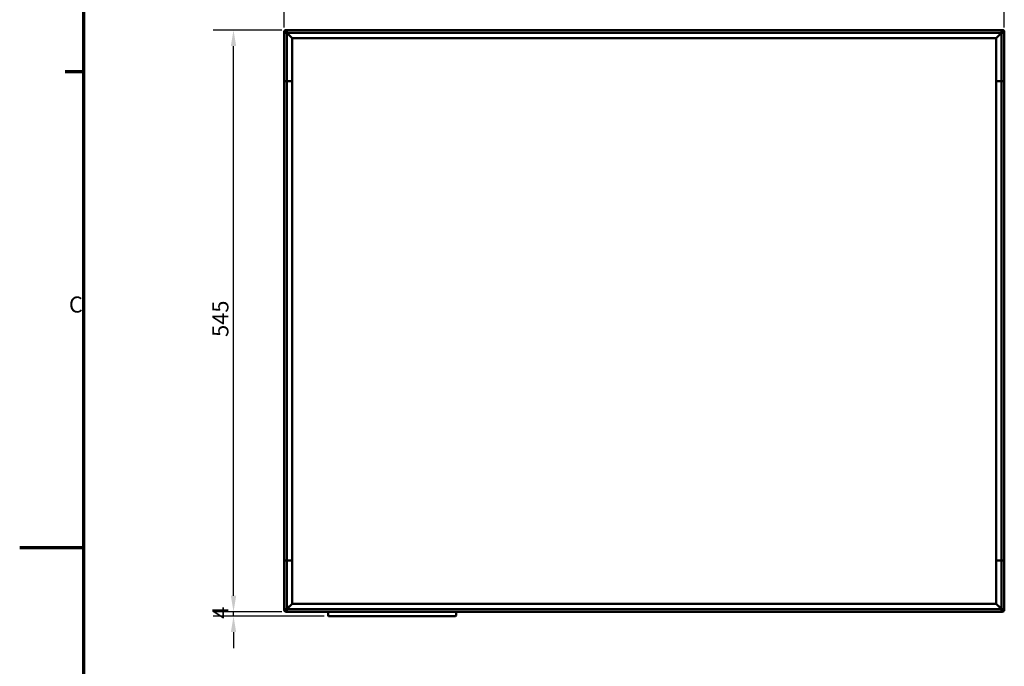
# Model space of a CAD drawing. Units: millimetres. Extents: x 0 to 2520, y 0 to 1782.
# Drawn here: x 0 to 923, y 780 to 1385 of the extents above; entities that cross this region are included whole.
import ezdxf

# ---------------------------------------------------------------- set-up
doc = ezdxf.new("R2010")
doc.units = ezdxf.units.MM
doc.header["$LTSCALE"] = 6
for name, color, linetype, lineweight in [('Border (ISO)', 7, 'Continuous', 70), ('Dimension (ISO)', 7, 'Continuous', 25), ('Visible (ISO)', 7, 'Continuous', 50)]:
    doc.layers.add(name, color=color, linetype=linetype, lineweight=lineweight)
doc.styles.add('Note Text (DIN)', font='isocpeur.ttf')
doc.dimstyles.new('Bemaßung Höller', dxfattribs={"dimscale": 6, "dimtxt": 2.5, "dimasz": 2.5, "dimexe": 3.175, "dimexo": 0.8, "dimgap": 0.8, "dimtad": 1, "dimdec": 1, "dimrnd": 1e-08, "dimtxsty": 'Note Text (DIN)', "dimcen": 0.09, "dimdle": 10, "dimclrd": 256, "dimclre": 256, "dimclrt": 256, "dimadec": 1, "dimazin": 2, "dimtfac": 1, "dimtmove": 0, "dimatfit": 3, "dimfxl": 0, "dimtolj": 1, "dimtzin": 0, "dimlwd": -1, "dimlwe": -1, "dimarcsym": 0})

# ---------------------------------------------------------------- blocks, each defined once
blk = doc.blocks.new('Borders Vorgaberahmen')
at = {"layer": 'Border (ISO)'}
blk.add_line((10, 222.75), (7.1, 222.75), dxfattribs=at)
at = {"layer": 'Border (ISO)', "flags": 128}
for points in [[(10, 10), (10, 287)], [(0, 148.5), (10, 148.5)]]:
    blk.add_lwpolyline(points, dxfattribs=at)
at = {"layer": 'Border (ISO)', "insert": (7.69, 184.38), "char_height": 2.5, "attachment_point": 7, "style": 'Note Text (DIN)'}
blk.add_mtext('C', dxfattribs=at)
blk = doc.blocks.new('*D11')
at = {"layer": 'Defpoints', "color": 0}
for p in [(200.41, 1375.63), (250.41, 1375.63), (250.41, 830.63)]:
    blk.add_point(p, dxfattribs=at)
at = {"layer": 'Dimension (ISO)'}
for p, q in [((245.61, 1375.63), (181.36, 1375.63)), ((200.41, 845.63), (200.41, 1360.63)), ((245.61, 830.63), (181.36, 830.63))]:
    blk.add_line(p, q, dxfattribs=at)
for points in [[(197.91, 1360.63), (202.91, 1360.63), (200.41, 1375.63)], [(197.91, 845.63), (202.91, 845.63), (200.41, 830.63)]]:
    blk.add_solid(points, dxfattribs=at)
at = {"layer": 'Dimension (ISO)', "insert": (180.61, 1088.13), "char_height": 15, "attachment_point": 1, "rotation": 90, "style": 'Note Text (DIN)'}
blk.add_mtext('\\A1;545', dxfattribs=at)
blk = doc.blocks.new('*D12')
at = {"layer": 'Defpoints', "color": 0}
for p in [(200.41, 830.63), (250.41, 830.63), (290.06, 826.63)]:
    blk.add_point(p, dxfattribs=at)
at = {"layer": 'Dimension (ISO)'}
for p, q in [((200.41, 845.63), (200.41, 860.63)), ((245.61, 830.63), (181.36, 830.63)), ((200.41, 826.63), (200.41, 830.63)), ((285.26, 826.63), (181.36, 826.63)), ((200.41, 811.63), (200.41, 796.63))]:
    blk.add_line(p, q, dxfattribs=at)
for points in [[(197.91, 845.63), (202.91, 845.63), (200.41, 830.63)], [(197.91, 811.63), (202.91, 811.63), (200.41, 826.63)]]:
    blk.add_solid(points, dxfattribs=at)
at = {"layer": 'Dimension (ISO)', "insert": (180.61, 824.13), "char_height": 15, "attachment_point": 1, "rotation": 90, "style": 'Note Text (DIN)'}
blk.add_mtext('\\A1;4', dxfattribs=at)
blk = doc.blocks.new('*D13')
at = {"layer": 'Defpoints', "color": 0}
for p in [(922.81, 1423.03), (247.81, 1373.03), (922.81, 1373.03)]:
    blk.add_point(p, dxfattribs=at)
at = {"layer": 'Dimension (ISO)'}
for p, q in [((247.81, 1377.83), (247.81, 1442.08)), ((922.81, 1377.83), (922.81, 1442.08)), ((262.81, 1423.03), (907.81, 1423.03))]:
    blk.add_line(p, q, dxfattribs=at)
for points in [[(262.81, 1425.53), (262.81, 1420.53), (247.81, 1423.03)], [(907.81, 1425.53), (907.81, 1420.53), (922.81, 1423.03)]]:
    blk.add_solid(points, dxfattribs=at)
at = {"layer": 'Dimension (ISO)', "insert": (571.06, 1442.83), "char_height": 15, "attachment_point": 1, "style": 'Note Text (DIN)'}
blk.add_mtext('\\A1;675', dxfattribs=at)

msp = doc.modelspace()

# ---------------------------------------------------------------- linework, layer by layer
at = {"layer": 'Visible (ISO)'}
for p, q in [((250.31, 1375.63), (249.81, 1375.63)), ((250.31, 1375.63), (250.41, 1375.63)), ((250.31, 1374.63), (250.31, 1375.63)), ((250.41, 1375.63), (920.21, 1375.63)), ((250.41, 1373.13), (250.41, 1375.63)), ((920.21, 1375.63), (920.31, 1375.63)), ((920.21, 1375.63), (920.21, 1373.13)), ((920.81, 1375.63), (920.31, 1375.63)), ((920.31, 1375.63), (920.31, 1374.63)), ((247.81, 1373.63), (247.81, 1373.13)), ((247.81, 1373.03), (247.81, 1373.13)), ((247.81, 1373.13), (248.81, 1373.13)), ((247.81, 1327.63), (247.81, 1373.03)), ((247.81, 1373.03), (250.31, 1373.03)), ((248.81, 1373.13), (248.81, 1373.63)), ((248.81, 1373.13), (248.81, 1373.03)), ((249.81, 1374.63), (250.31, 1374.63)), ((249.81, 1373.49), (250.27, 1373.03)), ((249.95, 1373.63), (250.41, 1373.17)), ((250.41, 1374.63), (250.31, 1374.63)), ((250.31, 1373.03), (250.31, 1327.63)), ((250.31, 1372.99), (251.31, 1371.99)), ((920.21, 1373.13), (250.41, 1373.13)), ((250.45, 1373.13), (251.45, 1372.13)), ((251.31, 1371.99), (255.31, 1367.99)), ((251.45, 1372.13), (255.45, 1368.13)), ((255.31, 838.13), (255.31, 1368.13)), ((255.31, 1368.13), (915.31, 1368.13)), ((919.17, 1372.13), (915.17, 1368.13)), ((919.31, 1371.99), (915.31, 1367.99)), ((915.31, 1368.13), (915.31, 838.13)), ((920.16, 1373.13), (919.17, 1372.13)), ((920.31, 1372.99), (919.31, 1371.99)), ((920.31, 1374.63), (920.21, 1374.63)), ((920.67, 1373.63), (920.21, 1373.17)), ((920.31, 1374.63), (920.81, 1374.63)), ((920.31, 1373.03), (920.31, 1327.63)), ((921.81, 1373.03), (920.31, 1373.03)), ((920.81, 1373.49), (920.35, 1373.03)), ((921.81, 1373.13), (921.81, 1373.63)), ((921.81, 1373.03), (921.81, 1373.13)), ((921.81, 1373.13), (922.81, 1373.13)), ((922.81, 1373.03), (921.81, 1373.03)), ((922.81, 1373.13), (922.81, 1373.63)), ((922.81, 1373.13), (922.81, 1373.03)), ((922.81, 1373.03), (922.81, 1327.63)), ((247.81, 878.63), (247.81, 1327.63)), ((247.81, 1327.63), (250.31, 1327.63)), ((250.31, 1327.63), (247.81, 1327.63)), ((250.31, 1327.63), (250.31, 878.63)), ((251.31, 1327.63), (250.31, 1327.63)), ((250.31, 1327.63), (251.31, 1327.63)), ((255.31, 1327.63), (251.31, 1327.63)), ((251.31, 1327.63), (255.31, 1327.63)), ((915.31, 1327.63), (919.31, 1327.63)), ((919.31, 1327.63), (915.31, 1327.63)), ((919.31, 1327.63), (920.31, 1327.63)), ((920.31, 1327.63), (919.31, 1327.63)), ((920.31, 1327.63), (922.81, 1327.63)), ((920.31, 878.63), (920.31, 1327.63)), ((920.31, 1327.63), (922.81, 1327.63)), ((922.81, 1327.63), (922.81, 878.63)), ((247.81, 833.23), (247.81, 878.63)), ((250.31, 878.63), (247.81, 878.63)), ((250.31, 878.63), (247.81, 878.63)), ((250.31, 833.23), (250.31, 878.63)), ((250.31, 878.63), (251.31, 878.63)), ((251.31, 878.63), (250.31, 878.63)), ((251.31, 878.63), (255.31, 878.63)), ((255.31, 878.63), (251.31, 878.63)), ((919.31, 878.63), (915.31, 878.63)), ((915.31, 878.63), (919.31, 878.63)), ((920.31, 878.63), (919.31, 878.63)), ((919.31, 878.63), (920.31, 878.63)), ((920.31, 878.63), (922.81, 878.63)), ((920.31, 833.23), (920.31, 878.63)), ((922.81, 878.63), (920.31, 878.63)), ((922.81, 878.63), (922.81, 833.23)), ((247.81, 833.13), (247.81, 833.23)), ((247.81, 833.23), (248.81, 833.23)), ((247.81, 833.13), (247.81, 832.63)), ((248.81, 833.13), (247.81, 833.13)), ((248.81, 833.23), (248.81, 833.13)), ((248.81, 833.23), (250.31, 833.23)), ((248.81, 833.13), (248.81, 832.63)), ((249.81, 832.77), (250.27, 833.23)), ((250.31, 831.63), (249.81, 831.63)), ((249.81, 830.63), (250.31, 830.63)), ((249.95, 832.63), (250.41, 833.09)), ((250.31, 833.28), (251.31, 834.27)), ((250.31, 830.63), (250.31, 831.63)), ((250.31, 831.63), (250.41, 831.63)), ((250.41, 830.63), (250.31, 830.63)), ((250.41, 830.63), (250.41, 833.13)), ((250.41, 833.13), (920.21, 833.13)), ((920.21, 830.63), (250.41, 830.63)), ((250.45, 833.13), (251.45, 834.13)), ((251.31, 834.27), (255.31, 838.27)), ((251.45, 834.13), (255.45, 838.13)), ((915.31, 838.13), (255.31, 838.13)), ((289.06, 830.63), (289.06, 827.13)), ((409.06, 827.13), (409.06, 830.63)), ((919.17, 834.13), (915.17, 838.13)), ((919.31, 834.27), (915.31, 838.27)), ((920.16, 833.13), (919.17, 834.13)), ((920.31, 833.28), (919.31, 834.27)), ((920.21, 833.13), (920.21, 830.63)), ((920.67, 832.63), (920.21, 833.09)), ((920.21, 831.63), (920.31, 831.63)), ((920.31, 830.63), (920.21, 830.63)), ((922.81, 833.23), (920.31, 833.23)), ((920.81, 831.63), (920.31, 831.63)), ((920.31, 831.63), (920.31, 830.63)), ((920.31, 830.63), (920.81, 830.63)), ((920.81, 832.77), (920.35, 833.23)), ((921.81, 833.13), (921.81, 833.23)), ((921.81, 833.13), (921.81, 832.63)), ((922.81, 833.13), (921.81, 833.13)), ((922.81, 833.23), (922.81, 833.13)), ((922.81, 832.63), (922.81, 833.13)), ((290.06, 826.63), (289.56, 826.63)), ((290.06, 826.63), (408.06, 826.63)), ((408.56, 826.63), (408.06, 826.63))]:
    msp.add_line(p, q, dxfattribs=at)
for centre, radius, start, end in [((249.81, 1373.63), 2, 90, 180), ((920.81, 1373.63), 2, 0, 90), ((249.81, 1373.63), 1, 90, 180), ((920.81, 1373.63), 1, 0, 90), ((249.81, 832.63), 2, 180, 270), ((249.81, 832.63), 1, 180, 270), ((920.81, 832.63), 2, 270, 0), ((920.81, 832.63), 1, 270, 0), ((289.56, 827.13), 0.5, 180, 270), ((408.56, 827.13), 0.5, 270, 0)]:
    msp.add_arc(centre, radius, start, end, dxfattribs=at)
for points in [[(248.81, 1373.63), (248.81, 1373.59), (249.15, 1373.55), (249.59, 1373.51), (249.66, 1373.5), (249.73, 1373.5), (249.81, 1373.49)], [(249.81, 1374.63), (249.85, 1374.63), (249.89, 1374.29), (249.93, 1373.85), (249.94, 1373.78), (249.94, 1373.71), (249.95, 1373.63)], [(250.31, 1373.03), (250.31, 1372.73), (250.65, 1372.44), (251.09, 1372.14), (251.16, 1372.09), (251.23, 1372.04), (251.31, 1371.99)], [(250.41, 1373.13), (250.71, 1373.13), (251, 1372.79), (251.3, 1372.35), (251.35, 1372.28), (251.4, 1372.21), (251.45, 1372.13)], [(920.21, 1373.13), (919.91, 1373.13), (919.61, 1372.79), (919.31, 1372.35), (919.26, 1372.28), (919.21, 1372.21), (919.17, 1372.13)], [(920.31, 1373.03), (920.31, 1372.73), (919.97, 1372.44), (919.53, 1372.14), (919.45, 1372.09), (919.38, 1372.04), (919.31, 1371.99)], [(920.81, 1374.63), (920.77, 1374.63), (920.73, 1374.29), (920.69, 1373.85), (920.68, 1373.78), (920.67, 1373.71), (920.67, 1373.63)], [(921.81, 1373.63), (921.81, 1373.59), (921.47, 1373.55), (921.03, 1373.51), (920.95, 1373.5), (920.88, 1373.5), (920.81, 1373.49)], [(248.81, 832.63), (248.81, 832.67), (249.15, 832.71), (249.59, 832.75), (249.66, 832.76), (249.73, 832.77), (249.81, 832.77)], [(249.81, 831.63), (249.85, 831.63), (249.89, 831.97), (249.93, 832.41), (249.94, 832.49), (249.94, 832.56), (249.95, 832.63)], [(250.31, 833.23), (250.31, 833.53), (250.65, 833.83), (251.09, 834.13), (251.16, 834.18), (251.23, 834.23), (251.31, 834.27)], [(250.41, 833.13), (250.71, 833.13), (251, 833.47), (251.3, 833.91), (251.35, 833.99), (251.4, 834.06), (251.45, 834.13)], [(920.21, 833.13), (919.91, 833.13), (919.61, 833.47), (919.31, 833.91), (919.26, 833.99), (919.21, 834.06), (919.17, 834.13)], [(920.31, 833.23), (920.31, 833.53), (919.97, 833.83), (919.53, 834.13), (919.45, 834.18), (919.38, 834.23), (919.31, 834.27)], [(920.81, 831.63), (920.77, 831.63), (920.73, 831.97), (920.69, 832.41), (920.68, 832.49), (920.67, 832.56), (920.67, 832.63)], [(921.81, 832.63), (921.81, 832.67), (921.47, 832.71), (921.03, 832.75), (920.95, 832.76), (920.88, 832.77), (920.81, 832.77)]]:
    msp.add_open_spline(points, degree=3, knots=[0, 0, 0, 0, 1.350716, 1.350716, 1.350716, 1.570796, 1.570796, 1.570796, 1.570796], dxfattribs=at)

# ---------------------------------------------------------------- block references
at = {"xscale": 6, "yscale": 6, "zscale": 6}
msp.add_blockref('Borders Vorgaberahmen', (0, 0), dxfattribs=at)

# ---------------------------------------------------------------- dimensions: what is measured, and where the dimension line sits
at = {"layer": 'Dimension (ISO)'}
dim = msp.add_linear_dim(base=(922.81, 1423.03), p1=(247.81, 1373.03), p2=(922.81, 1373.03), dimstyle='Bemaßung Höller', override={"dimgap": 0.8, "dimdec": 1, "dimtol": 0, "dimlim": 0, "dimtp": 0, "dimtm": 0, "dimtdec": 2, "dimtofl": 0, "dimatfit": 1}, dxfattribs=at)
dim.commit()
dim.dimension.update_dxf_attribs({"geometry": '*D13', "text_midpoint": (585.31, 1423.03), "dimtype": 160})
for base, p1, p2, angle, override, picture, middle in [((200.41, 1375.63), (250.41, 830.63), (250.41, 1375.63), 90, {"dimgap": 0.8, "dimdec": 1, "dimtol": 0, "dimlim": 0, "dimtp": 0, "dimtm": 0, "dimtdec": 2, "dimtofl": 0, "dimatfit": 1}, '*D11', (200.41, 1103.13)), ((200.41, 830.63), (290.06, 826.63), (250.41, 830.63), 270, {"dimgap": 0.8, "dimdec": 1, "dimtol": 0, "dimlim": 0, "dimtp": 0, "dimtm": 0, "dimtdec": 2, "dimtofl": 1, "dimatfit": 1}, '*D12', (200.41, 828.63))]:
    dim = msp.add_linear_dim(base=base, p1=p1, p2=p2, angle=angle, dimstyle='Bemaßung Höller', override=override, dxfattribs=at)
    dim.commit()
    dim.dimension.update_dxf_attribs({"geometry": picture, "text_midpoint": middle, "dimtype": 160})

doc.saveas('drawing.dxf')
